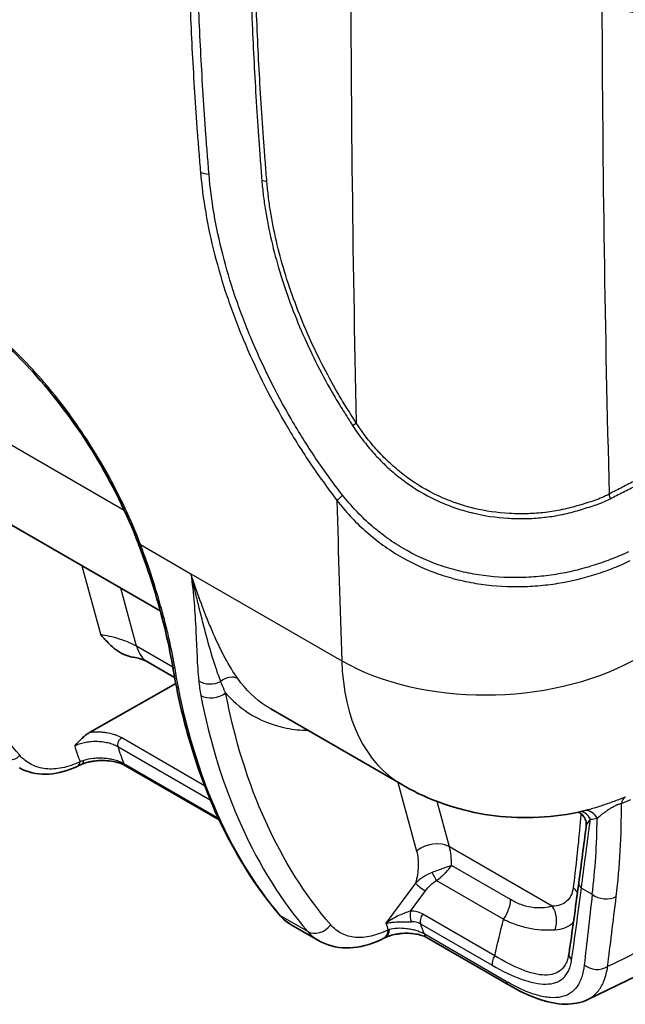
# Model space of a CAD drawing. Units: millimetres. Extents: x 36 to 2783, y 20 to 1284.
# Drawn here: x 279 to 330, y 146 to 230 of the extents above; entities that cross this region are included whole.
import ezdxf

# ---------------------------------------------------------------- set-up
doc = ezdxf.new("R2010")
doc.units = ezdxf.units.MM
doc.header["$LTSCALE"] = 2.5
doc.layers.add('Visible (ISO)', color=7, linetype='Continuous', lineweight=35)
doc.layers.add('Visible Narrow (ISO)', color=7, linetype='Continuous', lineweight=25)

msp = doc.modelspace()

# ---------------------------------------------------------------- linework, layer by layer
at = {"layer": 'Visible (ISO)'}
for p, q in [((275.145, 188.449), (290.544, 179.558)), ((293.28, 182.378), (293.28, 182.378)), ((293.543, 178.596), (293.543, 178.596)), ((295.491, 176.709), (295.491, 176.709)), ((291.762, 173.874), (289.447, 175.211)), ((284.486, 169.16), (291.863, 173.346)), ((299.985, 171.175), (311.233, 164.681)), ((306.668, 171.05), (306.668, 171.05)), ((306.876, 170.368), (306.876, 170.368)), ((287.557, 166.323), (295.571, 161.696)), ((327.082, 162.542), (327.082, 162.542)), ((327.083, 162.542), (327.083, 162.542)), ((327.214, 161.634), (327.214, 161.634)), ((329.851, 158.967), (329.851, 158.967)), ((301.731, 152.729), (304.076, 151.375)), ((326.166, 153.091), (326.166, 153.09)), ((313.338, 151.618), (320.366, 147.56)), ((327.076, 146.339), (331.315, 148.395))]:
    msp.add_line(p, q, dxfattribs=at)
for centre, major_axis, start_param, end_param in [((327.581, 181.341), (11.688, -20.244), 5.640629, 5.640631), ((327.585, 181.304), (12.46, -21.582), 5.629088, 5.62909)]:
    msp.add_ellipse(centre, major_axis=major_axis, ratio=0.57735, start_param=start_param, end_param=end_param, dxfattribs=at)
for points, knots in [([(359.88, 231.359), (355.563, 230.331), (350.867, 229.715), (341.691, 229.458), (337.107, 229.768), (328.182, 231.142), (323.762, 232.248), (315.222, 235.127), (311.082, 236.974), (307.348, 239.03)], [0, 0, 0, 0, 1.409828, 1.409828, 2.759213, 2.759213, 4.170216, 4.170216, 5.707328, 5.707328, 5.707328, 5.707328]), ([(288.677, 185.287), (287.703, 187.852), (286.424, 190.458), (283.469, 195.309), (281.758, 197.62), (278.463, 201.298), (276.888, 202.793), (275.296, 204.058)], [0, 0, 0, 0, 0.856708, 0.856708, 1.704158, 1.704158, 2.391663, 2.391663, 2.391663, 2.391663]), ([(291.578, 174.914), (291.244, 176.908), (290.696, 179.191), (289.582, 182.785), (289.153, 184.032), (288.677, 185.287)], [0, 0, 0, 0, 0.826241, 0.826241, 1.245518, 1.245518, 1.245518, 1.245518]), ([(285.459, 177.496), (285.474, 177.48), (285.489, 177.464), (285.694, 177.239), (285.916, 176.996), (286.527, 176.403), (286.966, 176.029), (287.735, 175.707), (287.951, 175.648), (288.157, 175.613)], [-0.7102952, -0.7102952, -0.7102952, -0.7102952, -0.6998043, -0.6998043, -0.5649889, -0.5649889, -0.3871991, -0.3871991, -0.3149361, -0.3149361, -0.3149361, -0.3149361]), ([(289.447, 175.211), (289.397, 175.239), (289.316, 175.281), (289.102, 175.372), (288.964, 175.421), (288.635, 175.518), (288.435, 175.566), (288.201, 175.607), (288.179, 175.61), (288.157, 175.614)], [0, 0, 0, 0, 0.0617338, 0.0617338, 0.1249879, 0.1249879, 0.1957386, 0.1957386, 0.2028383, 0.2028383, 0.2028383, 0.2028383]), ([(300.697, 153.598), (297.279, 157.642), (294.642, 162.821), (292.395, 170.731), (291.936, 172.784), (291.578, 174.914)], [0, 0, 0, 0, 2.639072, 2.639072, 3.509223, 3.509223, 3.509223, 3.509223]), ([(284.486, 169.16), (284.47, 169.151), (284.454, 169.141), (284.437, 169.131), (284.342, 169.074), (284.25, 169.007), (284.158, 168.933), (284.098, 168.885), (284.038, 168.834), (283.978, 168.781), (283.932, 168.74), (283.885, 168.697), (283.839, 168.654), (283.63, 168.456), (283.426, 168.242), (283.224, 168.029)], [0, 0, 0, 0, 0.000067397, 0.000067397, 0.000067397, 0.000458615, 0.000458615, 0.000458615, 0.00071585, 0.00071585, 0.00071585, 0.000917229, 0.000917229, 0.000917229, 0.001834459, 0.001834459, 0.001834459, 0.001834459]), ([(287.557, 166.323), (287.405, 166.411), (287.22, 166.492), (286.813, 166.625), (286.587, 166.678), (286.1, 166.752), (285.833, 166.771), (285.429, 166.768), (285.287, 166.762), (285.075, 166.744), (285.001, 166.736), (284.902, 166.723), (284.875, 166.719), (284.807, 166.71), (284.767, 166.703), (284.608, 166.676), (284.491, 166.652), (284.183, 166.576), (283.998, 166.516), (283.83, 166.448)], [0, 0, 0, 0, 0.0723789, 0.0723789, 0.1448907, 0.1448907, 0.2237686, 0.2237686, 0.2662386, 0.2662386, 0.2887539, 0.2887539, 0.2971918, 0.2971918, 0.3098502, 0.3098502, 0.3478965, 0.3478965, 0.41362, 0.41362, 0.41362, 0.41362]), ([(283.479, 166.294), (282.659, 165.904), (281.823, 165.666), (280.241, 165.552), (279.47, 165.678), (278.689, 166.038), (278.581, 166.094), (278.476, 166.155)], [0, 0, 0, 0, 0.332261, 0.332261, 0.6632863, 0.6632863, 0.7178603, 0.7178603, 0.7178603, 0.7178603]), ([(327.092, 162.545), (324.671, 161.942), (322.11, 161.742), (317.224, 162.228), (314.829, 162.892), (312.169, 164.164), (311.696, 164.414), (311.233, 164.681)], [0, 0, 0, 0, 0.75933, 0.75933, 1.491674, 1.491674, 1.653862, 1.653862, 1.653862, 1.653862]), ([(326.944, 161.135), (326.962, 161.267), (326.956, 161.406), (326.898, 161.672), (326.845, 161.802), (326.703, 162.029), (326.611, 162.129), (326.473, 162.238), (326.429, 162.268), (326.342, 162.318), (326.299, 162.339), (326.261, 162.354)], [0, 0, 0, 0, 0.0442184, 0.0442184, 0.088747, 0.088747, 0.1334685, 0.1334685, 0.1536346, 0.1536346, 0.1753372, 0.1753372, 0.1753372, 0.1753372]), ([(309.645, 151.573), (308.794, 151.141), (307.91, 150.862), (306.204, 150.694), (305.35, 150.803), (304.418, 151.192), (304.244, 151.278), (304.076, 151.375)], [0, 0, 0, 0, 0.3358756, 0.3358756, 0.6669246, 0.6669246, 0.7453188, 0.7453188, 0.7453188, 0.7453188]), ([(313.338, 151.618), (313.242, 151.673), (313.12, 151.73), (312.84, 151.832), (312.68, 151.877), (312.324, 151.951), (312.122, 151.979), (311.692, 152.009), (311.458, 152.009), (311.11, 151.984), (310.988, 151.971), (310.808, 151.945), (310.747, 151.935), (310.504, 151.89), (310.331, 151.846), (310.03, 151.748), (309.898, 151.696), (309.784, 151.641)], [0, 0, 0, 0, 0.0551639, 0.0551639, 0.1104982, 0.1104982, 0.1718531, 0.1718531, 0.2405484, 0.2405484, 0.2779691, 0.2779691, 0.2976864, 0.2976864, 0.3572231, 0.3572231, 0.4113162, 0.4113162, 0.4113162, 0.4113162]), ([(327.076, 146.339), (326.486, 146.053), (325.821, 145.93), (324.384, 145.953), (323.588, 146.128), (321.995, 146.699), (321.19, 147.084), (320.366, 147.56)], [0, 0, 0, 0, 0.324886, 0.324886, 0.69405, 0.69405, 1.035133, 1.035133, 1.035133, 1.035133])]:
    msp.add_open_spline(points, degree=3, knots=knots, dxfattribs=at)
for points in [[(299.985, 171.175), (299.985, 171.175), (299.985, 171.175), (299.984, 171.175)], [(283.83, 166.448), (283.705, 166.398), (283.588, 166.346), (283.479, 166.294)], [(326.313, 156.334), (326.524, 157.934), (326.734, 159.534), (326.944, 161.135)], [(326.944, 161.135), (326.944, 161.135), (326.944, 161.135), (326.944, 161.135)], [(325.474, 150.287), (325.74, 152.084), (326.02, 154.109), (326.313, 156.334)], [(301.707, 152.743), (301.328, 152.965), (300.987, 153.255), (300.697, 153.598)], [(309.784, 151.641), (309.736, 151.619), (309.69, 151.596), (309.645, 151.573)], [(304.076, 151.375), (304.076, 151.375), (304.076, 151.375), (304.076, 151.375)], [(325.419, 150.003), (325.44, 150.091), (325.459, 150.186), (325.474, 150.287)], [(325.419, 150.003), (325.419, 150.003), (325.419, 150.003), (325.419, 150.002)]]:
    msp.add_open_spline(points, degree=3, dxfattribs=at)
at = {"layer": 'Visible Narrow (ISO)'}
for p, q in [((270.494, 197.97), (287.462, 188.173)), ((288.85, 185.224), (293.161, 182.736)), ((283.847, 183.425), (285.459, 177.496)), ((293.161, 182.736), (306.049, 175.295)), ((288.517, 176.533), (287.164, 181.51)), ((291.606, 174.75), (288.517, 176.533)), ((293.644, 176.459), (293.644, 176.459)), ((296.586, 174.655), (296.586, 174.655)), ((306.941, 170.178), (306.941, 170.178)), ((294.331, 164.614), (287.241, 168.708)), ((286.902, 167.971), (294.816, 163.402)), ((295.515, 161.814), (287.429, 166.483)), ((310.85, 164.902), (312.451, 159.014)), ((315.25, 159.401), (314.198, 163.269)), ((327.198, 162.572), (327.198, 162.572)), ((327.196, 161.611), (327.196, 161.611)), ((329.928, 160.85), (329.928, 160.85)), ((324.047, 154.322), (315.25, 159.401)), ((320.482, 154.88), (315.435, 157.793)), ((329.698, 156.877), (329.698, 156.877)), ((312.362, 156.277), (309.829, 152.853)), ((314.141, 156.501), (319.869, 153.194)), ((326.532, 155.87), (327.463, 155.332)), ((311.92, 153.898), (313.2, 155.63)), ((303.146, 152.15), (300.829, 153.488)), ((302.077, 153.459), (302.077, 153.459)), ((319.123, 150.087), (312.976, 153.636)), ((312.773, 152.816), (318.919, 149.268)), ((312.459, 152.21), (312.459, 152.21)), ((320.109, 147.886), (313.081, 151.944)), ((322.864, 148.476), (322.864, 148.476))]:
    msp.add_line(p, q, dxfattribs=at)
for centre, major_axis, ratio, start_param, end_param in [((1894.931, 1035.843), (-1163.886, -1754.252), 0.615938, 5.534117, 5.559682), ((1905.206, 1028.952), (1156.005, 1740.537), 0.616218, 2.397296, 2.421933), ((295.051, 217.701), (1.518, 0.135), 0.531074, 3.876961, 4.437082), ((298.755, 215.693), (1.265, 0.114), 0.53006, 0.734879, 1.149927), ((306.398, 195.089), (1.066, 0.69), 0.044076, 5.25369, 5.684617), ((306.714, 189.652), (1.227, 0.904), 0.128045, 1.975079, 2.540385), ((329.741, 188.993), (-0.617, 1.11), 0.50648, 0.79614, 1.167422), ((1894.954, 1035.85), (1165.169, 1756.471), 0.615895, 2.421309, 2.429394), ((289.389, 185.558), (-0.712, -0.27), 0.273537, 0, 0.61656), ((291.987, 179.61), (-2.54, -4.399), 0.57735, 5.759587, 6.283185), ((318.973, 183.294), (18.277, 0.621), 0.596316, 3.907016, 5.408045), ((323.774, 185.89), (-12.658, -21.14), 0.587658, 5.543156, 6.292493), ((292.33, 175.04), (-0.751, -0.126), 0.672001, 0, 0.681181), ((294.888, 174.405), (-1.516, -0.151), 0.710872, 0.727579, 2.069324), ((296.39, 172.802), (1.035, 0.736), 0.783646, 0.34685, 1.676838), ((295.067, 173.177), (-1.496, -0.289), 0.676598, 0.664558, 2.218234), ((307.071, 170.403), (-0.42, 0.636), 0.576647, 6.237684, 6.237764), ((307.071, 170.403), (-0.381, -0.66), 0.57735, 4.54157, 4.541655), ((287.244, 168.295), (0.254, 0.44), 0.57735, 0.794125, 2.664971), ((337.383, 217.03), (-40.402, -67.577), 0.587338, 5.803527, 5.829964), ((339.146, 215.974), (39.131, 65.375), 0.587668, 2.6742, 2.704423), ((277.994, 167.534), (-0.578, -0.497), 0.794294, 0.273127, 1.829357), ((283.152, 166.982), (0.327, -0.688), 0.607202, 0, 0.831899), ((283.544, 167.154), (0.286, -0.706), 0.491585, 6.283185, 7.095642), ((287.938, 166.983), (-0.381, -0.66), 0.57735, 5.836783, 6.283185), ((330.779, 162.465), (-0.438, 1.192), 0.61413, 0.077699, 0.799754), ((332.855, 178.757), (11.602, 15.132), 0.56677, 3.872988, 3.929769), ((326.984, 161.222), (-0.229, 1.249), 0.829312, 5.062774, 6.211218), ((282.964, 193.069), (32.883, -61.792), 0.543149, 0.65897, 0.804794), ((326.41, 161.143), (-0.117, 1.265), 0.817638, 5.136042, 6.095239), ((319.466, 178.174), (10.516, -15.501), 0.524834, 6.001422, 6.055909), ((266.244, 203.709), (48.751, -71.865), 0.524834, 0.541826, 0.647574), ((325.7, 161.346), (1.127, -0.585), 0.973839, 0.365248, 0.365457), ((330.841, 181.842), (-4.299, -21.2), 0.064122, 0.307908, 0.307933), ((327.584, 181.316), (-11.615, 20.117), 0.57735, 2.49989, 2.499892), ((313.862, 158.17), (-1.961, -0.533), 0.704491, 3.754478, 5.308416), ((309.98, 154.825), (3.883, 6.556), 0.584662, 5.487854, 5.766055), ((327.585, 181.303), (-12.519, 21.683), 0.57735, 2.486643, 2.486646), ((313.832, 156.833), (-0.367, 0.668), 0.179041, 4.098299, 5.189866), ((312.891, 155.961), (0.613, -0.453), 0.133514, 3.775931, 5.336717), ((324.44, 154.671), (-2.015, 0.262), 0.860166, 3.772449, 4.069662), ((327.068, 156.234), (-0.755, 0.1), 0.733131, 6.283185, 7.16472), ((319.045, 154.077), (1.016, 1.76), 0.57735, 4.537856, 5.481407), ((328.537, 156.061), (1.513, -0.184), 0.729292, 4.015861, 5.4989), ((322.659, 153.091), (-0.032, 2.032), 0.861456, 4.301891, 5.349356), ((301.279, 154.09), (-0.582, -0.492), 0.805395, 0, 0.280126), ((312.229, 153.567), (-0.007, 0.762), 0.446774, 1.116982, 2.421527), ((311.307, 151.334), (-2.041, -2.015), 0.777016, 3.351963, 3.817488), ((313.285, 153.304), (0.381, 0.66), 0.57735, 1.396263, 2.670414), ((-1200.419, 187.125), (-1251.299, -1167.547), 0.804092, 2.258052, 2.260069), ((304.046, 153.355), (-1.155, -0.994), 0.794294, 0.273127, 1.829357), ((363.508, 201.937), (-40.14, -67.139), 0.587338, 5.811293, 5.82209), ((311.551, 150.844), (1.291, 1.929), 0.734565, 0.047754, 0.497069), ((364.919, 201.094), (39.124, 65.379), 0.587602, 2.679583, 2.697281), ((308.956, 152.932), (0.689, -1.359), 0.592202, 0, 0.816711), ((309.128, 153.017), (0.657, -1.375), 0.54212, 0, 0.809435), ((311.572, 152.702), (-2.228, -0.563), 0.005063, 0.796073, 0.86033), ((314.1, 152.938), (-0.762, -1.32), 0.57735, 5.829703, 6.283185), ((319.432, 149.756), (0.381, 0.66), 0.57735, 1.396263, 2.670414), ((326.227, 150.175), (-0.754, 0.112), 0.834066, 0, 0.927873), ((327.829, 150.174), (1.513, -0.18), 0.824541, 4.044467, 5.481397), ((321.128, 148.88), (-0.762, -1.32), 0.57735, 5.829703, 6.283185)]:
    msp.add_ellipse(centre, major_axis=major_axis, ratio=ratio, start_param=start_param, end_param=end_param, dxfattribs=at)
for points, knots in [([(292.822, 243.949), (292.825, 242.845), (292.831, 241.74), (292.842, 240.633), (292.853, 239.527), (292.871, 238.417), (292.895, 237.305), (292.943, 235.082), (293.015, 232.849), (293.11, 230.608), (293.206, 228.366), (293.324, 226.117), (293.468, 223.859), (293.539, 222.73), (293.617, 221.599), (293.701, 220.466), (293.743, 219.9), (293.787, 219.332), (293.833, 218.765), (293.855, 218.481), (293.878, 218.197), (293.902, 217.913), (293.925, 217.629), (293.948, 217.345), (293.974, 217.06)], [0, 0, 0, 0, 0.00405062, 0.00405062, 0.00405062, 0.00810123, 0.00810123, 0.00810123, 0.01620249, 0.01620249, 0.01620249, 0.02430372, 0.02430372, 0.02430372, 0.02835432, 0.02835432, 0.02835432, 0.03037963, 0.03037963, 0.03037963, 0.03139228, 0.03139228, 0.03139228, 0.03240493, 0.03240493, 0.03240493, 0.03240493]), ([(294.708, 216.888), (294.685, 217.171), (294.661, 217.455), (294.638, 217.736), (294.615, 218.02), (294.593, 218.302), (294.57, 218.586), (294.525, 219.152), (294.482, 219.718), (294.44, 220.283), (294.357, 221.414), (294.28, 222.542), (294.21, 223.668), (294.068, 225.92), (293.952, 228.164), (293.859, 230.4), (293.765, 232.637), (293.695, 234.864), (293.648, 237.083), (293.625, 238.192), (293.608, 239.299), (293.598, 240.403), (293.588, 241.508), (293.583, 242.611), (293.581, 243.713)], [0, 0, 0, 0, 0.00100367, 0.00100367, 0.00100367, 0.00201656, 0.00201656, 0.00201656, 0.00403692, 0.00403692, 0.00403692, 0.00807783, 0.00807783, 0.00807783, 0.01616042, 0.01616042, 0.01616042, 0.02424364, 0.02424364, 0.02424364, 0.02828411, 0.02828411, 0.02828411, 0.03232879, 0.03232879, 0.03232879, 0.03232879]), ([(298.123, 242.889), (298.125, 240.749), (298.143, 238.605), (298.187, 236.451), (298.187, 236.411), (298.188, 236.371), (298.189, 236.331), (298.234, 234.163), (298.302, 231.987), (298.392, 229.802), (298.393, 229.775), (298.395, 229.747), (298.396, 229.72), (298.487, 227.522), (298.602, 225.315), (298.74, 223.101), (298.741, 223.087), (298.742, 223.073), (298.742, 223.058), (298.812, 221.952), (298.886, 220.843), (298.967, 219.733), (298.968, 219.725), (298.968, 219.717), (298.969, 219.709), (298.989, 219.436), (299.009, 219.162), (299.03, 218.888), (299.051, 218.607), (299.071, 218.327), (299.09, 218.047), (299.09, 218.042), (299.091, 218.037), (299.091, 218.031), (299.13, 217.473), (299.169, 216.915), (299.217, 216.352)], [0, 0, 0, 0, 0.00785136, 0.00785136, 0.00785136, 0.00799741, 0.00799741, 0.00799741, 0.01589586, 0.01589586, 0.01589586, 0.01599481, 0.01599481, 0.01599481, 0.02394058, 0.02394058, 0.02394058, 0.02399222, 0.02399222, 0.02399222, 0.02796304, 0.02796304, 0.02796304, 0.02799092, 0.02799092, 0.02799092, 0.02896778, 0.02896778, 0.02896778, 0.0299717, 0.0299717, 0.0299717, 0.02999027, 0.02999027, 0.02999027, 0.03198962, 0.03198962, 0.03198962, 0.03198962]), ([(299.653, 216.227), (299.603, 216.79), (299.561, 217.348), (299.519, 217.906), (299.519, 217.909), (299.519, 217.913), (299.519, 217.916), (299.498, 218.197), (299.476, 218.478), (299.455, 218.759), (299.434, 219.033), (299.413, 219.308), (299.393, 219.582), (299.393, 219.589), (299.392, 219.595), (299.392, 219.602), (299.31, 220.712), (299.234, 221.82), (299.164, 222.926), (299.163, 222.94), (299.162, 222.953), (299.161, 222.967), (299.022, 225.179), (298.905, 227.383), (298.812, 229.579), (298.811, 229.606), (298.81, 229.633), (298.808, 229.659), (298.716, 231.842), (298.647, 234.016), (298.6, 236.181), (298.599, 236.221), (298.598, 236.261), (298.597, 236.301), (298.552, 238.453), (298.533, 240.593), (298.528, 242.73)], [0, 0, 0, 0, 0.00199633, 0.00199633, 0.00199633, 0.00200848, 0.00200848, 0.00200848, 0.00301271, 0.00301271, 0.00301271, 0.00399266, 0.00399266, 0.00399266, 0.00401695, 0.00401695, 0.00401695, 0.00798533, 0.00798533, 0.00798533, 0.0080339, 0.0080339, 0.0080339, 0.01597065, 0.01597065, 0.01597065, 0.01606778, 0.01606778, 0.01606778, 0.02395598, 0.02395598, 0.02395598, 0.02410165, 0.02410165, 0.02410165, 0.0319413, 0.0319413, 0.0319413, 0.0319413]), ([(293.974, 217.06), (294.075, 215.92), (294.222, 214.768), (294.621, 212.438), (294.873, 211.258), (295.483, 208.872), (295.84, 207.665), (296.457, 205.834), (296.675, 205.223), (297.132, 204.008), (297.372, 203.403), (298.626, 200.391), (299.803, 198.019), (301.497, 195.104), (301.846, 194.524), (302.56, 193.382), (302.926, 192.818), (303.675, 191.704), (304.057, 191.154), (304.84, 190.069), (305.241, 189.534), (305.637, 188.996)], [0, 0, 0, 0, 0.00399551, 0.00399551, 0.00799101, 0.00799101, 0.01198652, 0.01198652, 0.01398427, 0.01398427, 0.01598202, 0.01598202, 0.02397303, 0.02397303, 0.02597079, 0.02597079, 0.02796854, 0.02796854, 0.02996629, 0.02996629, 0.03196405, 0.03196405, 0.03196405, 0.03196405]), ([(306.125, 189.441), (305.725, 189.958), (305.326, 190.476), (304.557, 191.535), (304.183, 192.073), (303.452, 193.164), (303.096, 193.717), (302.398, 194.835), (302.056, 195.402), (300.398, 198.255), (299.247, 200.577), (298.021, 203.525), (297.786, 204.117), (297.338, 205.305), (297.125, 205.903), (296.522, 207.696), (296.172, 208.877), (295.576, 211.212), (295.33, 212.366), (294.94, 214.646), (294.797, 215.773), (294.708, 216.888)], [0, 0, 0, 0, 0.00197331, 0.00197331, 0.00394662, 0.00394662, 0.00591993, 0.00591993, 0.00789325, 0.00789325, 0.01578649, 0.01578649, 0.0177598, 0.0177598, 0.01973312, 0.01973312, 0.02367974, 0.02367974, 0.02762636, 0.02762636, 0.03157298, 0.03157298, 0.03157298, 0.03157298]), ([(299.217, 216.352), (299.253, 215.931), (299.295, 215.509), (299.398, 214.661), (299.458, 214.234), (299.665, 212.948), (299.836, 212.082), (300.243, 210.331), (300.479, 209.448), (301.018, 207.663), (301.322, 206.757), (301.986, 204.962), (302.347, 204.071), (303.124, 202.301), (303.541, 201.422), (304.425, 199.676), (304.892, 198.808), (305.646, 197.519), (305.907, 197.092), (306.436, 196.245), (306.705, 195.825), (306.973, 195.404)], [0, 0, 0, 0, 0.00147391, 0.00147391, 0.00294781, 0.00294781, 0.00589563, 0.00589563, 0.00884344, 0.00884344, 0.01179126, 0.01179126, 0.01473907, 0.01473907, 0.01768689, 0.01768689, 0.0206347, 0.0206347, 0.02210861, 0.02210861, 0.02358251, 0.02358251, 0.02358251, 0.02358251]), ([(307.296, 195.633), (307.029, 196.044), (306.764, 196.457), (306.503, 196.873), (306.243, 197.289), (305.987, 197.709), (305.74, 198.131), (305.246, 198.977), (304.786, 199.83), (304.349, 200.688), (303.913, 201.547), (303.503, 202.411), (303.12, 203.281), (302.738, 204.151), (302.383, 205.027), (302.056, 205.909), (301.728, 206.791), (301.429, 207.682), (301.163, 208.56), (300.898, 209.438), (300.666, 210.307), (300.465, 211.167), (300.265, 212.028), (300.096, 212.88), (299.961, 213.723), (299.893, 214.145), (299.834, 214.564), (299.783, 214.982), (299.733, 215.399), (299.691, 215.814), (299.653, 216.227)], [0, 0, 0, 0, 0.00147218, 0.00147218, 0.00147218, 0.00294436, 0.00294436, 0.00294436, 0.00588872, 0.00588872, 0.00588872, 0.00883412, 0.00883412, 0.00883412, 0.01177743, 0.01177743, 0.01177743, 0.01472179, 0.01472179, 0.01472179, 0.01766615, 0.01766615, 0.01766615, 0.02061051, 0.02061051, 0.02061051, 0.02208269, 0.02208269, 0.02208269, 0.02355487, 0.02355487, 0.02355487, 0.02355487]), ([(288.85, 185.224), (288.15, 187.069), (287.322, 188.88), (286.368, 190.658), (285.892, 191.547), (285.383, 192.429), (284.842, 193.3), (284.302, 194.171), (283.739, 195.017), (283.155, 195.837), (282.571, 196.658), (281.965, 197.454), (281.338, 198.225), (280.71, 198.996), (280.06, 199.743), (279.39, 200.462), (278.049, 201.899), (276.664, 203.187), (275.232, 204.325)], [0, 0, 0, 0, 0.00606676, 0.00606676, 0.00606676, 0.00910014, 0.00910014, 0.00910014, 0.01213352, 0.01213352, 0.01213352, 0.0151669, 0.0151669, 0.0151669, 0.01820027, 0.01820027, 0.01820027, 0.02426703, 0.02426703, 0.02426703, 0.02426703]), ([(278.524, 167.217), (276.968, 169.025), (275.574, 171.044), (273.135, 175.466), (272.09, 177.87), (270.368, 183.016), (269.692, 185.758), (268.721, 191.532), (268.425, 194.562), (268.324, 197.709)], [2.5582766, 2.5582766, 2.5582766, 2.5582766, 2.6950986, 2.6950986, 2.8319206, 2.8319206, 2.9687425, 2.9687425, 3.1055645, 3.1055645, 3.1055645, 3.1055645]), ([(306.973, 195.404), (307.265, 194.948), (307.58, 194.513), (307.909, 194.092), (307.923, 194.075), (307.937, 194.057), (307.95, 194.04), (308.267, 193.637), (308.596, 193.244), (308.942, 192.866), (308.962, 192.843), (308.983, 192.82), (309.004, 192.797), (309.346, 192.427), (309.703, 192.071), (310.078, 191.731), (310.107, 191.704), (310.137, 191.678), (310.166, 191.651), (310.538, 191.319), (310.927, 191.001), (311.327, 190.704), (311.363, 190.676), (311.4, 190.649), (311.437, 190.622), (312.266, 190.016), (313.145, 189.493), (314.072, 189.054), (314.119, 189.031), (314.166, 189.009), (314.213, 188.988), (314.652, 188.784), (315.104, 188.599), (315.565, 188.434), (315.614, 188.417), (315.664, 188.399), (315.713, 188.382), (316.175, 188.222), (316.64, 188.083), (317.108, 187.965), (317.156, 187.953), (317.204, 187.941), (317.253, 187.929), (318.242, 187.69), (319.245, 187.544), (320.257, 187.482), (320.298, 187.479), (320.34, 187.477), (320.381, 187.474), (320.871, 187.447), (321.36, 187.439), (321.841, 187.451), (321.876, 187.452), (321.91, 187.453), (321.945, 187.454), (322.431, 187.469), (322.912, 187.503), (323.386, 187.558), (323.413, 187.561), (323.441, 187.564), (323.468, 187.567), (323.948, 187.625), (324.421, 187.703), (324.888, 187.8), (324.909, 187.805), (324.929, 187.809), (324.949, 187.813), (325.422, 187.914), (325.889, 188.039), (326.34, 188.172), (326.35, 188.175), (326.36, 188.178), (326.37, 188.181), (326.594, 188.247), (326.815, 188.316), (327.033, 188.385), (327.257, 188.455), (327.478, 188.525), (327.695, 188.598), (327.698, 188.599), (327.701, 188.6), (327.704, 188.601), (328.144, 188.75), (328.57, 188.917), (328.982, 189.141)], [0, 0, 0, 0, 0.00160722, 0.00160722, 0.00160722, 0.00167348, 0.00167348, 0.00167348, 0.00321444, 0.00321444, 0.00321444, 0.00330728, 0.00330728, 0.00330728, 0.00482166, 0.00482166, 0.00482166, 0.00493976, 0.00493976, 0.00493976, 0.00642888, 0.00642888, 0.00642888, 0.00656593, 0.00656593, 0.00656593, 0.00964332, 0.00964332, 0.00964332, 0.00979861, 0.00979861, 0.00979861, 0.01125054, 0.01125054, 0.01125054, 0.01140565, 0.01140565, 0.01140565, 0.01285776, 0.01285776, 0.01285776, 0.01300782, 0.01300782, 0.01300782, 0.0160722, 0.0160722, 0.0160722, 0.0161973, 0.0161973, 0.0161973, 0.01767942, 0.01767942, 0.01767942, 0.01778557, 0.01778557, 0.01778557, 0.01928664, 0.01928664, 0.01928664, 0.01937362, 0.01937362, 0.01937362, 0.02089386, 0.02089386, 0.02089386, 0.02095987, 0.02095987, 0.02095987, 0.02250108, 0.02250108, 0.02250108, 0.02253539, 0.02253539, 0.02253539, 0.02330469, 0.02330469, 0.02330469, 0.02409722, 0.02409722, 0.02409722, 0.0241083, 0.0241083, 0.0241083, 0.02571552, 0.02571552, 0.02571552, 0.02571552]), ([(328.908, 189.546), (328.508, 189.323), (328.095, 189.155), (327.668, 189.006), (327.664, 189.005), (327.661, 189.004), (327.657, 189.002), (327.447, 188.929), (327.234, 188.861), (327.017, 188.793), (327.011, 188.791), (327.005, 188.789), (326.999, 188.787), (326.784, 188.719), (326.565, 188.652), (326.343, 188.587), (326.335, 188.584), (326.327, 188.582), (326.319, 188.58), (325.87, 188.448), (325.405, 188.325), (324.934, 188.224), (324.921, 188.221), (324.909, 188.218), (324.896, 188.216), (324.429, 188.117), (323.955, 188.038), (323.475, 187.979), (323.457, 187.977), (323.44, 187.975), (323.422, 187.973), (322.946, 187.916), (322.463, 187.88), (321.974, 187.864), (321.952, 187.863), (321.93, 187.862), (321.908, 187.862), (321.422, 187.848), (320.928, 187.854), (320.433, 187.881), (320.406, 187.882), (320.38, 187.884), (320.354, 187.885), (319.344, 187.944), (318.343, 188.086), (317.356, 188.324), (317.324, 188.331), (317.293, 188.339), (317.262, 188.347), (316.786, 188.464), (316.314, 188.604), (315.844, 188.766), (315.811, 188.778), (315.779, 188.789), (315.746, 188.801), (315.278, 188.966), (314.819, 189.153), (314.372, 189.359), (314.34, 189.374), (314.309, 189.388), (314.277, 189.403), (313.353, 189.837), (312.477, 190.357), (311.652, 190.96), (311.626, 190.979), (311.601, 190.997), (311.576, 191.016), (311.173, 191.314), (310.78, 191.633), (310.406, 191.968), (310.386, 191.986), (310.366, 192.004), (310.346, 192.022), (309.968, 192.362), (309.609, 192.718), (309.265, 193.088), (309.251, 193.103), (309.238, 193.118), (309.224, 193.133), (308.876, 193.51), (308.544, 193.902), (308.227, 194.307), (308.22, 194.316), (308.213, 194.325), (308.206, 194.334), (307.882, 194.748), (307.576, 195.178), (307.296, 195.633)], [0, 0, 0, 0, 0.00157091, 0.00157091, 0.00157091, 0.00158521, 0.00158521, 0.00158521, 0.00235666, 0.00235666, 0.00235666, 0.00237782, 0.00237782, 0.00237782, 0.00314229, 0.00314229, 0.00314229, 0.00317043, 0.00317043, 0.00317043, 0.00471347, 0.00471347, 0.00471347, 0.00475564, 0.00475564, 0.00475564, 0.00628527, 0.00628527, 0.00628527, 0.00634085, 0.00634085, 0.00634085, 0.0078579, 0.0078579, 0.0078579, 0.00792606, 0.00792606, 0.00792606, 0.00943147, 0.00943147, 0.00943147, 0.00951128, 0.00951128, 0.00951128, 0.0125837, 0.0125837, 0.0125837, 0.0126817, 0.0126817, 0.0126817, 0.01416366, 0.01416366, 0.01416366, 0.01426691, 0.01426691, 0.01426691, 0.01574698, 0.01574698, 0.01574698, 0.01585213, 0.01585213, 0.01585213, 0.01892817, 0.01892817, 0.01892817, 0.01902255, 0.01902255, 0.01902255, 0.020527, 0.020527, 0.020527, 0.02060776, 0.02060776, 0.02060776, 0.02213221, 0.02213221, 0.02213221, 0.02219298, 0.02219298, 0.02219298, 0.02374364, 0.02374364, 0.02374364, 0.02377819, 0.02377819, 0.02377819, 0.0253634, 0.0253634, 0.0253634, 0.0253634]), ([(333.409, 191.801), (332.659, 191.431), (331.909, 191.06), (331.159, 190.69), (330.783, 190.505), (330.408, 190.322), (330.033, 190.134), (329.658, 189.947), (329.283, 189.754), (328.908, 189.546)], [0.001806526, 0.001806526, 0.001806526, 0.001806526, 0.004788769, 0.004788769, 0.004788769, 0.006279892, 0.006279892, 0.006279892, 0.007771103, 0.007771103, 0.007771103, 0.007771103]), ([(328.982, 189.141), (329.356, 189.345), (329.73, 189.533), (330.478, 189.905), (330.851, 190.088), (331.972, 190.64), (332.719, 191.009), (333.466, 191.377)], [0, 0, 0, 0, 0.001484533, 0.001484533, 0.002969066, 0.002969066, 0.005938132, 0.005938132, 0.005938132, 0.005938132]), ([(330.549, 184.606), (330.106, 184.389), (329.646, 184.196), (328.697, 183.83), (328.207, 183.654), (327.197, 183.325), (326.682, 183.176), (325.632, 182.917), (325.097, 182.807), (324.008, 182.623), (323.453, 182.549), (322.325, 182.444), (321.751, 182.412), (320.038, 182.387), (318.894, 182.462), (317.178, 182.726), (316.603, 182.841), (315.477, 183.121), (314.925, 183.286), (313.3, 183.856), (312.258, 184.336), (311.012, 185.07), (310.765, 185.224), (310.282, 185.542), (310.045, 185.706), (309.35, 186.214), (308.906, 186.573), (308.052, 187.329), (307.643, 187.726), (306.857, 188.554), (306.48, 188.984), (306.125, 189.441)], [0, 0, 0, 0, 0.00174514, 0.00174514, 0.00349028, 0.00349028, 0.00523542, 0.00523542, 0.00698056, 0.00698056, 0.0087257, 0.0087257, 0.01047084, 0.01047084, 0.01396112, 0.01396112, 0.01570626, 0.01570626, 0.0174514, 0.0174514, 0.02094168, 0.02094168, 0.02181425, 0.02181425, 0.02268682, 0.02268682, 0.02443197, 0.02443197, 0.02617711, 0.02617711, 0.02792225, 0.02792225, 0.02792225, 0.02792225]), ([(305.637, 188.996), (306, 188.527), (306.382, 188.082), (306.781, 187.654), (307.181, 187.226), (307.597, 186.816), (308.032, 186.425), (308.467, 186.034), (308.92, 185.663), (309.394, 185.312), (309.63, 185.137), (309.872, 184.967), (310.119, 184.802), (310.365, 184.637), (310.618, 184.477), (310.873, 184.324), (311.892, 183.713), (312.958, 183.211), (314.067, 182.809), (314.622, 182.608), (315.188, 182.433), (315.765, 182.283), (316.342, 182.133), (316.933, 182.008), (317.521, 181.911), (318.697, 181.717), (319.873, 181.627), (321.049, 181.631), (321.637, 181.634), (322.228, 181.66), (322.81, 181.709), (323.392, 181.758), (323.964, 181.829), (324.526, 181.919), (325.649, 182.101), (326.734, 182.361), (327.776, 182.692), (328.297, 182.858), (328.802, 183.038), (329.29, 183.23), (329.777, 183.422), (330.248, 183.627), (330.701, 183.86)], [0, 0, 0, 0, 0.00177459, 0.00177459, 0.00177459, 0.00354919, 0.00354919, 0.00354919, 0.00532378, 0.00532378, 0.00532378, 0.00621108, 0.00621108, 0.00621108, 0.00709838, 0.00709838, 0.00709838, 0.01064757, 0.01064757, 0.01064757, 0.01242216, 0.01242216, 0.01242216, 0.01419675, 0.01419675, 0.01419675, 0.01774594, 0.01774594, 0.01774594, 0.01952054, 0.01952054, 0.01952054, 0.02129513, 0.02129513, 0.02129513, 0.02484432, 0.02484432, 0.02484432, 0.02661891, 0.02661891, 0.02661891, 0.02839351, 0.02839351, 0.02839351, 0.02839351]), ([(291.8, 174.624), (291.668, 175.404), (291.509, 176.217), (291.319, 177.062), (291.224, 177.484), (291.122, 177.916), (291.013, 178.351), (290.903, 178.786), (290.787, 179.226), (290.665, 179.671), (290.174, 181.45), (289.575, 183.303), (288.85, 185.224)], [0, 0, 0, 0, 0.00319622, 0.00319622, 0.00319622, 0.00479432, 0.00479432, 0.00479432, 0.00639243, 0.00639243, 0.00639243, 0.01278486, 0.01278486, 0.01278486, 0.01278486]), ([(293.161, 182.736), (293.274, 181.88), (293.362, 181.048), (293.496, 179.443), (293.542, 178.668), (293.616, 177.16), (293.644, 176.428), (293.713, 174.99), (293.755, 174.284), (293.827, 173.576)], [-0.0000395, -0.0000395, -0.0000395, -0.0000395, 0.00299812, 0.00299812, 0.00603574, 0.00603574, 0.00907336, 0.00907336, 0.01211098, 0.01211098, 0.01211098, 0.01211098]), ([(297.168, 173.769), (296.792, 174.297), (296.434, 174.885), (296.085, 175.532), (295.74, 176.171), (295.405, 176.869), (295.074, 177.627), (295.07, 177.636), (295.066, 177.646), (295.062, 177.656), (294.9, 178.028), (294.738, 178.416), (294.579, 178.812), (294.574, 178.825), (294.569, 178.838), (294.563, 178.852), (294.406, 179.246), (294.251, 179.649), (294.098, 180.061), (294.091, 180.078), (294.085, 180.095), (294.079, 180.112), (293.768, 180.949), (293.464, 181.825), (293.161, 182.736)], [0, 0, 0, 0, 0.00308052, 0.00308052, 0.00308052, 0.00612473, 0.00612473, 0.00612473, 0.00616396, 0.00616396, 0.00616396, 0.00765592, 0.00765592, 0.00765592, 0.00770645, 0.00770645, 0.00770645, 0.0091871, 0.0091871, 0.0091871, 0.00924713, 0.00924713, 0.00924713, 0.01224947, 0.01224947, 0.01224947, 0.01224947]), ([(295.707, 173.531), (295.467, 174.151), (295.246, 174.8), (294.821, 176.177), (294.616, 176.906), (294.208, 178.447), (294.005, 179.256), (293.695, 180.525), (293.59, 180.956), (293.431, 181.615), (293.378, 181.837), (293.27, 182.284), (293.215, 182.51), (293.161, 182.736)], [0, 0, 0, 0, 0.00307631, 0.00307631, 0.00615262, 0.00615262, 0.00922892, 0.00922892, 0.01076708, 0.01076708, 0.01153615, 0.01153615, 0.01230523, 0.01230523, 0.01230523, 0.01230523]), ([(288.517, 176.533), (288.348, 176.632), (288.125, 176.744), (287.86, 176.855), (287.614, 176.958), (287.334, 177.061), (287.047, 177.151), (286.759, 177.241), (286.466, 177.319), (286.198, 177.377), (285.917, 177.437), (285.664, 177.477), (285.459, 177.496)], [0.016289, 0.016289, 0.016289, 0.016289, 0.421123, 0.421123, 0.421123, 0.797705, 0.797705, 0.797705, 1.174587, 1.174587, 1.174587, 1.570227, 1.570227, 1.570227, 1.570227]), ([(300.829, 153.488), (298.581, 156.147), (296.68, 159.282), (295.165, 162.829), (293.65, 166.376), (292.52, 170.335), (291.8, 174.624)], [5.6998693, 5.6998693, 5.6998693, 5.6998693, 5.9027743, 5.9027743, 5.9027743, 6.1056793, 6.1056793, 6.1056793, 6.1056793]), ([(299.984, 171.175), (299.853, 171.251), (299.724, 171.33), (298.665, 172.02), (297.848, 172.812), (297.168, 173.769)], [2.3562812, 2.3562812, 2.3562812, 2.3562812, 2.3876682, 2.3876682, 2.6177994, 2.6177994, 2.6177994, 2.6177994]), ([(296.125, 172.544), (296.692, 171.893), (297.339, 171.322), (298.06, 170.853), (299.029, 170.222), (300.131, 169.775), (301.328, 169.539), (301.917, 169.423), (302.529, 169.358), (303.157, 169.344)], [3.7282565, 3.7282565, 3.7282565, 3.7282565, 3.8980153, 3.8980153, 3.8980153, 4.1261146, 4.1261146, 4.1261146, 4.2382216, 4.2382216, 4.2382216, 4.2382216]), ([(305.104, 152.722), (302.92, 155.261), (301.057, 158.22), (298.045, 164.869), (296.896, 168.558), (296.125, 172.544)], [2.5582766, 2.5582766, 2.5582766, 2.5582766, 2.7521249, 2.7521249, 2.9459732, 2.9459732, 2.9459732, 2.9459732]), ([(294.01, 172.324), (294.794, 168.268), (295.963, 164.513), (297.496, 161.129), (299.028, 157.746), (300.923, 154.734), (303.146, 152.15)], [3.3372121, 3.3372121, 3.3372121, 3.3372121, 3.5310604, 3.5310604, 3.5310604, 3.7249087, 3.7249087, 3.7249087, 3.7249087]), ([(287.241, 168.708), (287.096, 168.792), (286.938, 168.865), (286.769, 168.928), (286.731, 168.943), (286.692, 168.957), (286.652, 168.97), (286.516, 169.015), (286.373, 169.055), (286.226, 169.087), (286.14, 169.106), (286.054, 169.123), (285.966, 169.137), (285.859, 169.154), (285.751, 169.168), (285.641, 169.178), (285.505, 169.191), (285.366, 169.199), (285.229, 169.201), (285.163, 169.202), (285.098, 169.202), (285.033, 169.2), (284.851, 169.196), (284.668, 169.183), (284.486, 169.16)], [0, 0, 0, 0, 0.000606331, 0.000606331, 0.000606331, 0.000743461, 0.000743461, 0.000743461, 0.001212968, 0.001212968, 0.001212968, 0.001486922, 0.001486922, 0.001486922, 0.001818689, 0.001818689, 0.001818689, 0.002230383, 0.002230383, 0.002230383, 0.002425439, 0.002425439, 0.002425439, 0.002973844, 0.002973844, 0.002973844, 0.002973844]), ([(283.224, 168.029), (283.347, 168.092), (283.48, 168.147), (283.621, 168.195), (283.759, 168.242), (283.905, 168.283), (284.056, 168.315), (284.06, 168.316), (284.064, 168.317), (284.068, 168.318), (284.221, 168.35), (284.379, 168.375), (284.543, 168.391), (284.711, 168.408), (284.881, 168.416), (285.051, 168.414), (285.221, 168.413), (285.393, 168.403), (285.562, 168.383), (285.73, 168.363), (285.893, 168.335), (286.052, 168.297), (286.21, 168.259), (286.365, 168.212), (286.507, 168.158), (286.649, 168.104), (286.781, 168.041), (286.902, 167.971)], [0, 0, 0, 0, 0.000510028, 0.000510028, 0.000510028, 0.001006332, 0.001006332, 0.001006332, 0.001020056, 0.001020056, 0.001020056, 0.001522518, 0.001522518, 0.001522518, 0.002037332, 0.002037332, 0.002037332, 0.002550139, 0.002550139, 0.002550139, 0.003060167, 0.003060167, 0.003060167, 0.003570195, 0.003570195, 0.003570195, 0.004080223, 0.004080223, 0.004080223, 0.004080223]), ([(283.681, 166.666), (283.167, 166.421), (282.656, 166.246), (281.671, 166.043), (281.196, 166.016), (280.305, 166.111), (279.89, 166.234), (279.141, 166.622), (278.808, 166.887), (278.524, 167.217)], [1.6427182, 1.6427182, 1.6427182, 1.6427182, 1.8716078, 1.8716078, 2.1004974, 2.1004974, 2.329387, 2.329387, 2.5582766, 2.5582766, 2.5582766, 2.5582766]), ([(287.429, 166.483), (287.32, 166.546), (287.201, 166.604), (287.074, 166.656), (286.946, 166.708), (286.808, 166.754), (286.665, 166.794), (286.661, 166.795), (286.656, 166.797), (286.651, 166.798), (286.512, 166.836), (286.369, 166.867), (286.223, 166.892), (286.217, 166.894), (286.21, 166.895), (286.204, 166.896), (286.058, 166.92), (285.907, 166.939), (285.759, 166.95), (285.751, 166.951), (285.744, 166.951), (285.737, 166.952), (285.588, 166.963), (285.44, 166.967), (285.292, 166.965), (285.286, 166.965), (285.279, 166.965), (285.273, 166.965), (285.124, 166.963), (284.975, 166.954), (284.833, 166.939), (284.828, 166.939), (284.823, 166.938), (284.819, 166.938), (284.524, 166.907), (284.245, 166.85), (283.993, 166.771)], [0, 0, 0, 0, 0.00045807, 0.00045807, 0.00045807, 0.000917603, 0.000917603, 0.000917603, 0.000933141, 0.000933141, 0.000933141, 0.00137977, 0.00137977, 0.00137977, 0.001399711, 0.001399711, 0.001399711, 0.001845023, 0.001845023, 0.001845023, 0.001866281, 0.001866281, 0.001866281, 0.002313412, 0.002313412, 0.002313412, 0.002332852, 0.002332852, 0.002332852, 0.002784629, 0.002784629, 0.002784629, 0.002799422, 0.002799422, 0.002799422, 0.003732563, 0.003732563, 0.003732563, 0.003732563]), ([(330.286, 163.633), (330.147, 163.582), (329.996, 163.527), (329.672, 163.407), (329.5, 163.343), (329.154, 163.216), (328.976, 163.151), (328.634, 163.028), (328.464, 162.969), (328.139, 162.857), (327.984, 162.806), (327.687, 162.711), (327.544, 162.668), (327.298, 162.598), (327.192, 162.57), (327.092, 162.545)], [0, 0, 0, 0, 0.00055385, 0.00055385, 0.001107699, 0.001107699, 0.001661549, 0.001661549, 0.002215399, 0.002215399, 0.002769248, 0.002769248, 0.003323098, 0.003323098, 0.003785066, 0.003785066, 0.003785066, 0.003785066]), ([(327.878, 161.828), (327.981, 161.92), (328.097, 162.018), (328.23, 162.125), (328.249, 162.14), (328.268, 162.155), (328.288, 162.171), (328.364, 162.231), (328.446, 162.294), (328.533, 162.358), (328.582, 162.394), (328.632, 162.43), (328.684, 162.467), (328.722, 162.494), (328.761, 162.521), (328.801, 162.548), (328.852, 162.583), (328.906, 162.618), (328.961, 162.653), (329.003, 162.68), (329.046, 162.707), (329.091, 162.733), (329.15, 162.769), (329.212, 162.805), (329.277, 162.84), (329.315, 162.86), (329.353, 162.88), (329.392, 162.9), (329.441, 162.924), (329.491, 162.948), (329.541, 162.97), (329.57, 162.982), (329.6, 162.995), (329.629, 163.006), (329.648, 163.014), (329.668, 163.021), (329.687, 163.028), (329.783, 163.063), (329.871, 163.088), (329.949, 163.103)], [0, 0, 0, 0, 0.000774722, 0.000774722, 0.000774722, 0.000885237, 0.000885237, 0.000885237, 0.001312325, 0.001312325, 0.001312325, 0.001549445, 0.001549445, 0.001549445, 0.001720054, 0.001720054, 0.001720054, 0.001936806, 0.001936806, 0.001936806, 0.00210296, 0.00210296, 0.00210296, 0.002324167, 0.002324167, 0.002324167, 0.00245221, 0.00245221, 0.00245221, 0.002615579, 0.002615579, 0.002615579, 0.002711529, 0.002711529, 0.002711529, 0.002775244, 0.002775244, 0.002775244, 0.00309889, 0.00309889, 0.00309889, 0.00309889]), ([(326.499, 162.218), (326.458, 161.787), (326.417, 161.357), (326.376, 160.927), (326.364, 160.794), (326.351, 160.661), (326.338, 160.527), (326.309, 160.215), (326.279, 159.903), (326.248, 159.592), (326.237, 159.473), (326.225, 159.355), (326.213, 159.236), (326.098, 158.113), (325.971, 157.001), (325.828, 155.902)], [0.00077531, 0.00077531, 0.00077531, 0.00077531, 0.00326004, 0.00326004, 0.00326004, 0.00402973, 0.00402973, 0.00402973, 0.00583182, 0.00583182, 0.00583182, 0.00652008, 0.00652008, 0.00652008, 0.01304016, 0.01304016, 0.01304016, 0.01304016]), ([(326.532, 155.87), (326.767, 157.656), (327.001, 159.441), (327.236, 161.227), (327.259, 161.401), (327.282, 161.576), (327.305, 161.75)], [0, 0, 0, 0, 0.007943676, 0.007943676, 0.007943676, 0.008719147, 0.008719147, 0.008719147, 0.008719147]), ([(326.944, 161.135), (326.948, 161.161), (326.955, 161.19), (326.966, 161.219), (326.983, 161.267), (327.008, 161.32), (327.039, 161.375), (327.041, 161.378), (327.043, 161.381), (327.045, 161.385), (327.109, 161.496), (327.197, 161.618), (327.305, 161.75)], [0.00015547, 0.00015547, 0.00015547, 0.00015547, 0.000444332, 0.000444332, 0.000444332, 0.000914511, 0.000914511, 0.000914511, 0.000943633, 0.000943633, 0.000943633, 0.001887266, 0.001887266, 0.001887266, 0.001887266]), ([(312.451, 159.014), (312.553, 158.636), (312.6, 158.199), (312.584, 157.729), (312.569, 157.265), (312.492, 156.77), (312.362, 156.277)], [2.8797933, 2.8797933, 2.8797933, 2.8797933, 3.1807542, 3.1807542, 3.1807542, 3.478151, 3.478151, 3.478151, 3.478151]), ([(315.435, 157.793), (315.233, 157.73), (314.985, 157.64), (314.559, 157.485), (314.407, 157.429), (314.097, 157.316), (313.937, 157.258), (313.769, 157.198)], [-0.000009084, -0.000009084, -0.000009084, -0.000009084, 0.001057345, 0.001057345, 0.001590559, 0.001590559, 0.002123774, 0.002123774, 0.002123774, 0.002123774]), ([(314.141, 156.501), (314.284, 156.611), (314.419, 156.721), (314.546, 156.833), (314.551, 156.837), (314.555, 156.841), (314.56, 156.845), (314.682, 156.953), (314.798, 157.063), (314.905, 157.17), (314.91, 157.175), (314.914, 157.179), (314.919, 157.184), (315.024, 157.291), (315.119, 157.395), (315.205, 157.495), (315.294, 157.6), (315.372, 157.702), (315.435, 157.793)], [0, 0, 0, 0, 0.000531056, 0.000531056, 0.000531056, 0.000549869, 0.000549869, 0.000549869, 0.001062112, 0.001062112, 0.001062112, 0.001084295, 0.001084295, 0.001084295, 0.001593168, 0.001593168, 0.001593168, 0.002124199, 0.002124199, 0.002124199, 0.002124199]), ([(313.769, 157.198), (313.499, 157.101), (313.241, 156.966), (313.006, 156.81), (312.771, 156.653), (312.554, 156.472), (312.362, 156.277)], [0, 0, 0, 0, 0.000862954, 0.000862954, 0.000862954, 0.001725908, 0.001725908, 0.001725908, 0.001725908]), ([(313.2, 155.63), (313.329, 155.803), (313.468, 155.966), (313.623, 156.114), (313.778, 156.262), (313.952, 156.397), (314.141, 156.501)], [0, 0, 0, 0, 0.000642733, 0.000642733, 0.000642733, 0.001285466, 0.001285466, 0.001285466, 0.001285466]), ([(325.828, 155.902), (325.762, 155.396), (325.578, 155.006), (325.272, 154.735), (324.965, 154.465), (324.555, 154.33), (324.047, 154.322)], [0, 0, 0, 0, 0.00295913, 0.00295913, 0.00295913, 0.00591826, 0.00591826, 0.00591826, 0.00591826]), ([(324.047, 154.322), (323.631, 154.201), (323.104, 154.123), (322.483, 154.19), (322.173, 154.223), (321.842, 154.295), (321.506, 154.409), (321.17, 154.523), (320.828, 154.68), (320.482, 154.88)], [0, 0, 0, 0, 0.002896693, 0.002896693, 0.002896693, 0.00434504, 0.00434504, 0.00434504, 0.005793386, 0.005793386, 0.005793386, 0.005793386]), ([(311.92, 153.898), (311.751, 153.843), (311.58, 153.784), (311.407, 153.717), (311.388, 153.71), (311.37, 153.703), (311.351, 153.696), (311.182, 153.629), (311.018, 153.557), (310.857, 153.479), (310.838, 153.47), (310.818, 153.46), (310.799, 153.451), (310.633, 153.369), (310.474, 153.281), (310.321, 153.189), (310.311, 153.182), (310.3, 153.176), (310.289, 153.169), (310.127, 153.069), (309.973, 152.963), (309.829, 152.853)], [0, 0, 0, 0, 0.000548795, 0.000548795, 0.000548795, 0.00060795, 0.00060795, 0.00060795, 0.001150898, 0.001150898, 0.001150898, 0.001215899, 0.001215899, 0.001215899, 0.001784274, 0.001784274, 0.001784274, 0.001823849, 0.001823849, 0.001823849, 0.002431798, 0.002431798, 0.002431798, 0.002431798]), ([(319.869, 153.194), (320.279, 153), (320.683, 152.837), (321.081, 152.707), (321.085, 152.706), (321.089, 152.704), (321.093, 152.703), (321.49, 152.574), (321.882, 152.477), (322.255, 152.41), (322.259, 152.409), (322.263, 152.408), (322.268, 152.408), (323.02, 152.274), (323.701, 152.262), (324.277, 152.306)], [0, 0, 0, 0, 0.00164169, 0.00164169, 0.00164169, 0.001658801, 0.001658801, 0.001658801, 0.003298436, 0.003298436, 0.003298436, 0.003317601, 0.003317601, 0.003317601, 0.006635203, 0.006635203, 0.006635203, 0.006635203]), ([(310.015, 152.299), (309.527, 152.052), (309.042, 151.872), (308.103, 151.655), (307.65, 151.618), (306.8, 151.691), (306.404, 151.801), (305.69, 152.16), (305.373, 152.41), (305.104, 152.722)], [1.6151107, 1.6151107, 1.6151107, 1.6151107, 1.8509022, 1.8509022, 2.0866937, 2.0866937, 2.3224852, 2.3224852, 2.5582766, 2.5582766, 2.5582766, 2.5582766]), ([(309.829, 152.853), (309.97, 152.889), (310.125, 152.916), (310.294, 152.937), (310.3, 152.937), (310.305, 152.938), (310.311, 152.939), (310.475, 152.958), (310.648, 152.97), (310.834, 152.977), (310.843, 152.977), (310.853, 152.977), (310.862, 152.978), (311.045, 152.984), (311.233, 152.985), (311.426, 152.985), (311.434, 152.985), (311.442, 152.985), (311.45, 152.985), (311.467, 152.985), (311.485, 152.985), (311.502, 152.985), (311.528, 152.985), (311.553, 152.985), (311.578, 152.985), (311.629, 152.985), (311.679, 152.985), (311.728, 152.986), (311.826, 152.986), (311.92, 152.988), (312.01, 152.992)], [-0.00000956, -0.00000956, -0.00000956, -0.00000956, 0.000596441, 0.000596441, 0.000596441, 0.000615862, 0.000615862, 0.000615862, 0.001202442, 0.001202442, 0.001202442, 0.001232418, 0.001232418, 0.001232418, 0.001808443, 0.001808443, 0.001808443, 0.001831844, 0.001831844, 0.001831844, 0.001884193, 0.001884193, 0.001884193, 0.001959943, 0.001959943, 0.001959943, 0.002111444, 0.002111444, 0.002111444, 0.002414444, 0.002414444, 0.002414444, 0.002414444]), ([(313.081, 151.944), (312.982, 152.001), (312.874, 152.054), (312.642, 152.15), (312.515, 152.194), (312.257, 152.27), (312.124, 152.303), (311.854, 152.356), (311.717, 152.378), (311.313, 152.424), (311.047, 152.432), (310.555, 152.408), (310.324, 152.376), (310.12, 152.326)], [0, 0, 0, 0, 0.000409874, 0.000409874, 0.000819749, 0.000819749, 0.001229623, 0.001229623, 0.001639498, 0.001639498, 0.002459246, 0.002459246, 0.003278995, 0.003278995, 0.003278995, 0.003278995]), ([(324.277, 152.306), (324.897, 152.353), (325.394, 152.538), (325.762, 152.868), (325.795, 152.897), (325.827, 152.928), (325.857, 152.959)], [0, 0, 0, 0, 0.003542463, 0.003542463, 0.003542463, 0.00385733, 0.00385733, 0.00385733, 0.00385733]), ([(325.419, 150.002), (325.409, 149.96), (325.398, 149.919), (325.386, 149.878), (325.345, 149.735), (325.296, 149.602), (325.239, 149.479), (325.125, 149.234), (324.98, 149.034), (324.804, 148.875), (324.803, 148.874), (324.801, 148.873), (324.8, 148.872), (324.625, 148.716), (324.421, 148.601), (324.184, 148.526), (324.182, 148.525), (324.179, 148.524), (324.176, 148.523), (323.94, 148.45), (323.681, 148.419), (323.4, 148.425), (323.396, 148.425), (323.392, 148.425), (323.389, 148.425), (323.108, 148.432), (322.805, 148.476), (322.483, 148.553), (322.478, 148.554), (322.474, 148.555), (322.469, 148.557), (322.145, 148.635), (321.798, 148.749), (321.441, 148.89), (321.437, 148.892), (321.433, 148.894), (321.429, 148.895), (320.706, 149.183), (319.936, 149.585), (319.123, 150.087)], [0.00063371, 0.00063371, 0.00063371, 0.00063371, 0.00088228, 0.00088228, 0.00088228, 0.00175855, 0.00175855, 0.00175855, 0.00351609, 0.00351609, 0.00351609, 0.00352911, 0.00352911, 0.00352911, 0.00527409, 0.00527409, 0.00527409, 0.00529367, 0.00529367, 0.00529367, 0.00703452, 0.00703452, 0.00703452, 0.00705822, 0.00705822, 0.00705822, 0.00879914, 0.00879914, 0.00879914, 0.00882278, 0.00882278, 0.00882278, 0.01056764, 0.01056764, 0.01056764, 0.01058734, 0.01058734, 0.01058734, 0.01411645, 0.01411645, 0.01411645, 0.01411645]), ([(318.919, 149.268), (319.798, 148.76), (320.626, 148.36), (321.401, 148.081), (321.404, 148.08), (321.406, 148.079), (321.409, 148.078), (321.794, 147.94), (322.167, 147.831), (322.515, 147.76), (322.518, 147.759), (322.521, 147.759), (322.524, 147.758), (322.871, 147.688), (323.194, 147.653), (323.494, 147.656), (323.497, 147.656), (323.5, 147.656), (323.503, 147.656), (323.803, 147.66), (324.079, 147.702), (324.33, 147.788), (324.332, 147.789), (324.335, 147.79), (324.337, 147.791), (324.587, 147.878), (324.803, 148.007), (324.987, 148.177), (324.989, 148.178), (324.991, 148.18), (324.992, 148.181), (325.176, 148.353), (325.328, 148.567), (325.447, 148.826), (325.507, 148.958), (325.559, 149.101), (325.601, 149.254), (325.643, 149.406), (325.676, 149.567), (325.701, 149.739)], [0, 0, 0, 0, 0.00368075, 0.00368075, 0.00368075, 0.00369268, 0.00369268, 0.00369268, 0.00552251, 0.00552251, 0.00552251, 0.00553903, 0.00553903, 0.00553903, 0.00736648, 0.00736648, 0.00736648, 0.00738537, 0.00738537, 0.00738537, 0.00921298, 0.00921298, 0.00921298, 0.00923171, 0.00923171, 0.00923171, 0.01106243, 0.01106243, 0.01106243, 0.01107805, 0.01107805, 0.01107805, 0.01291509, 0.01291509, 0.01291509, 0.01384757, 0.01384757, 0.01384757, 0.01477074, 0.01477074, 0.01477074, 0.01477074]), ([(326.775, 149.306), (326.732, 148.922), (326.66, 148.576), (326.558, 148.267), (326.507, 148.113), (326.448, 147.968), (326.382, 147.832), (326.315, 147.696), (326.241, 147.569), (326.159, 147.453), (325.994, 147.22), (325.801, 147.03), (325.578, 146.882), (325.354, 146.733), (325.1, 146.626), (324.812, 146.562), (324.524, 146.499), (324.21, 146.48), (323.868, 146.505), (323.525, 146.53), (323.155, 146.598), (322.753, 146.711), (322.352, 146.825), (321.931, 146.981), (321.491, 147.176), (321.05, 147.372), (320.59, 147.608), (320.109, 147.886)], [0, 0, 0, 0, 0.00201854, 0.00201854, 0.00201854, 0.00302781, 0.00302781, 0.00302781, 0.00403708, 0.00403708, 0.00403708, 0.00605562, 0.00605562, 0.00605562, 0.00807415, 0.00807415, 0.00807415, 0.01009269, 0.01009269, 0.01009269, 0.01211123, 0.01211123, 0.01211123, 0.01412977, 0.01412977, 0.01412977, 0.01614831, 0.01614831, 0.01614831, 0.01614831]), ([(327.076, 146.339), (327.15, 146.375), (327.222, 146.414), (327.557, 146.618), (327.789, 146.827), (328.089, 147.213), (328.181, 147.354), (328.346, 147.656), (328.42, 147.818), (328.616, 148.335), (328.712, 148.721), (328.775, 149.152)], [0.010566416, 0.010566416, 0.010566416, 0.010566416, 0.011151202, 0.011151202, 0.013381442, 0.013381442, 0.014496563, 0.014496563, 0.015611683, 0.015611683, 0.017841923, 0.017841923, 0.017841923, 0.017841923])]:
    msp.add_open_spline(points, degree=3, knots=knots, dxfattribs=at)
for points in [[(293.827, 173.576), (293.868, 173.165), (293.928, 172.749), (294.01, 172.324)], [(296.125, 172.544), (295.971, 172.87), (295.832, 173.198), (295.707, 173.531)], [(283.993, 166.771), (283.883, 166.736), (283.779, 166.701), (283.681, 166.666)], [(325.701, 149.739), (325.964, 151.571), (326.239, 153.61), (326.532, 155.87)], [(327.463, 155.332), (327.205, 153.134), (326.978, 151.129), (326.775, 149.306)], [(328.775, 149.152), (328.998, 150.966), (329.243, 152.962), (329.513, 155.151)], [(301.731, 152.729), (301.394, 152.923), (301.092, 153.178), (300.829, 153.488)], [(335.884, 152.605), (333.514, 151.454), (331.144, 150.303), (328.775, 149.152)], [(303.146, 152.15), (303.417, 151.836), (303.729, 151.575), (304.076, 151.375)], [(323.154, 146.611), (323.155, 146.611), (323.156, 146.611), (323.156, 146.61)]]:
    msp.add_open_spline(points, degree=3, dxfattribs=at)

doc.saveas('drawing.dxf')
